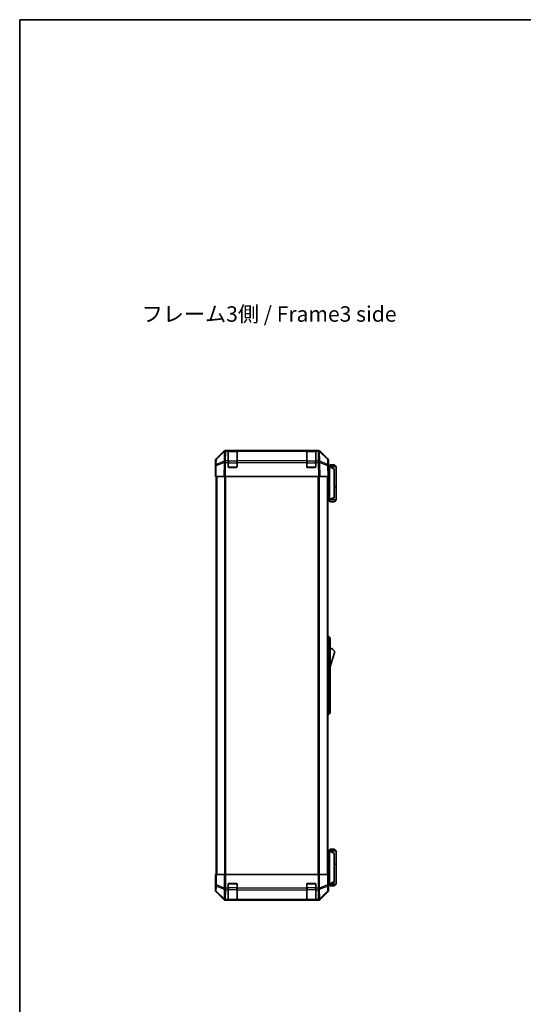
# Model space of a CAD drawing. Units: millimetres. Extents: x 0 to 8447, y -11 to 1546.
# Drawn here: x 1769 to 2217, y 670 to 1546 of the extents above; entities that cross this region are included whole.
import ezdxf

# ---------------------------------------------------------------- set-up
doc = ezdxf.new("R2010")
doc.units = ezdxf.units.MM
doc.header["$LTSCALE"] = 4.5
for name, color, linetype, lineweight in [('Border (ISO)', 7, 'Continuous', 35), ('Symbol (ISO)', 7, 'Continuous', 18), ('Visible (ISO)', 7, 'Continuous', 35), ('Visible Narrow (ISO)', 7, 'Continuous', 25)]:
    doc.layers.add(name, color=color, linetype=linetype, lineweight=lineweight)
doc.styles.add('Note Text (TK)', font='MS PGothic.ttf')

# ---------------------------------------------------------------- blocks, each defined once
blk = doc.blocks.new('図面枠 tk図枠')
at = {"layer": 'Border (ISO)'}
for q in [(405.5, 289), (14.5, 8)]:
    blk.add_line((14.5, 289), q, dxfattribs=at)

msp = doc.modelspace()

# ---------------------------------------------------------------- linework, layer by layer
at = {"layer": 'Visible (ISO)'}
for p, q in [((1944.115, 1154.935), (1950.945, 1161.765)), ((1951.34, 1161.77), (1944.374, 1154.925)), ((1951.347, 1161.777), (1951.34, 1161.77)), ((1952.359, 1162.35), (1952.749, 1162.35)), ((1954.729, 1162.35), (1952.749, 1162.35)), ((1955.229, 1162.35), (1954.729, 1162.35)), ((1954.729, 1162.35), (1954.729, 1161.765)), ((1954.729, 1153.153), (1954.729, 1161.765)), ((1962.429, 1162.15), (1955.029, 1162.15)), ((1955.229, 1162.35), (1962.229, 1162.35)), ((1962.729, 1162.35), (1962.229, 1162.35)), ((1962.729, 1161.765), (1962.729, 1162.35)), ((2024.729, 1162.35), (1962.729, 1162.35)), ((1962.729, 1161.765), (1962.729, 1153.153)), ((2025.229, 1162.35), (2024.729, 1162.35)), ((2024.729, 1162.35), (2024.729, 1161.765)), ((2024.729, 1153.153), (2024.729, 1161.765)), ((2032.429, 1162.15), (2025.029, 1162.15)), ((2025.229, 1162.35), (2032.229, 1162.35)), ((2032.729, 1162.35), (2032.229, 1162.35)), ((2032.729, 1161.765), (2032.729, 1162.35)), ((2034.709, 1162.35), (2032.729, 1162.35)), ((2032.729, 1161.765), (2032.729, 1153.153)), ((2034.709, 1162.35), (2035.099, 1162.35)), ((2036.118, 1161.77), (2036.111, 1161.777)), ((2043.084, 1154.925), (2036.118, 1161.77)), ((2036.513, 1161.765), (2043.343, 1154.935)), ((1943.529, 1144.35), (1943.529, 1153.521)), ((1943.695, 1148.872), (1943.529, 1139.35)), ((1943.777, 1153.534), (1943.695, 1148.872)), ((1954.729, 1153.153), (1954.729, 1151.773)), ((1954.729, 1147.85), (1954.729, 1151.773)), ((1962.229, 1147.35), (1955.229, 1147.35)), ((1962.729, 1151.773), (1962.729, 1153.153)), ((1962.729, 1151.773), (1962.729, 1147.85)), ((2024.729, 1153.153), (2024.729, 1151.773)), ((2024.729, 1147.85), (2024.729, 1151.773)), ((2032.229, 1147.35), (2025.229, 1147.35)), ((2032.729, 1151.773), (2032.729, 1153.153)), ((2032.729, 1151.773), (2032.729, 1147.85)), ((2043.763, 1148.872), (2043.681, 1153.534)), ((2043.929, 1139.35), (2043.763, 1148.872)), ((2043.772, 1148.35), (2043.929, 1148.35)), ((2044.929, 1148.15), (2043.775, 1148.15)), ((2043.929, 1148.35), (2043.929, 1153.521)), ((2045.429, 1149.65), (2043.929, 1148.15)), ((2050.929, 1148.15), (2044.929, 1148.15)), ((2048.929, 1146.15), (2044.929, 1148.15)), ((2044.929, 1148.15), (2044.929, 1148.15)), ((2044.929, 1147.65), (2044.929, 1118.85)), ((2045.429, 1149.65), (2049.429, 1149.65)), ((2049.429, 1149.65), (2050.929, 1148.15)), ((2050.929, 1148.15), (2050.929, 1130.35)), ((1943.529, 1144.35), (1943.616, 1144.35)), ((1944.115, 1139.35), (1943.529, 1139.35)), ((1944.029, 1139.35), (1944.029, 785.35)), ((1944.115, 1139.35), (1950.945, 1139.35)), ((1952.359, 1139.35), (1950.945, 1139.35)), ((1952.359, 1139.35), (2035.099, 1139.35)), ((2036.513, 1139.35), (2035.099, 1139.35)), ((2036.513, 1139.35), (2043.343, 1139.35)), ((2043.929, 1139.35), (2043.343, 1139.35)), ((2043.429, 1139.35), (2043.429, 785.35)), ((2048.929, 1146.15), (2048.929, 1145.787)), ((2048.929, 1120.714), (2048.929, 1145.787)), ((2048.929, 1130.35), (2050.929, 1130.35)), ((2048.929, 1130.15), (2050.929, 1130.15)), ((2050.429, 1130.15), (2050.429, 1130.35)), ((2050.929, 1130.15), (2050.929, 1118.35)), ((2043.429, 1118.35), (2044.929, 1118.35)), ((2045.429, 1116.85), (2043.929, 1118.35)), ((2044.929, 1118.35), (2048.929, 1120.35)), ((2044.929, 1118.35), (2044.929, 1118.35)), ((2044.929, 1118.35), (2050.929, 1118.35)), ((2049.429, 1116.85), (2045.429, 1116.85)), ((2048.929, 1120.714), (2048.929, 1120.35)), ((2049.429, 1116.85), (2050.929, 1118.35)), ((2043.429, 997.35), (2043.929, 997.35)), ((2043.929, 994.85), (2043.929, 997.35)), ((2043.929, 997.35), (2045.529, 995.85)), ((2043.929, 994.85), (2043.929, 929.85)), ((2045.529, 995.85), (2045.529, 994.85)), ((2045.529, 929.85), (2045.529, 994.85)), ((2045.529, 970.1), (2049.529, 983.6)), ((2043.929, 927.35), (2043.929, 929.85)), ((2043.929, 927.35), (2045.529, 928.85)), ((2045.529, 929.85), (2045.529, 928.85)), ((2043.429, 927.35), (2043.929, 927.35)), ((2044.929, 806.35), (2043.429, 806.35)), ((2045.429, 807.85), (2043.929, 806.35)), ((2048.929, 804.35), (2044.929, 806.35)), ((2044.929, 806.35), (2044.929, 806.35)), ((2044.929, 806.35), (2050.929, 806.35)), ((2044.929, 777.05), (2044.929, 805.85)), ((2049.429, 807.85), (2045.429, 807.85)), ((2049.429, 807.85), (2050.929, 806.35)), ((2050.929, 806.35), (2050.929, 794.55)), ((2048.929, 804.35), (2048.929, 803.987)), ((2048.929, 803.987), (2048.929, 778.914)), ((2048.929, 794.55), (2050.929, 794.55)), ((2048.929, 794.35), (2050.929, 794.35)), ((2050.429, 794.35), (2050.429, 794.55)), ((2050.929, 794.35), (2050.929, 776.55)), ((1943.529, 785.35), (1943.616, 785.35)), ((1943.581, 782.35), (1943.529, 785.35)), ((1943.529, 780.35), (1943.529, 771.18)), ((1943.581, 780.35), (1943.529, 780.35)), ((1943.606, 780.936), (1943.581, 782.35)), ((1943.777, 785.35), (1943.616, 785.35)), ((1943.616, 785.35), (1943.616, 782.35)), ((1943.777, 785.35), (1944.374, 785.35)), ((1951.347, 785.35), (1944.374, 785.35)), ((1951.347, 785.35), (1952.749, 785.35)), ((1952.749, 785.35), (2034.709, 785.35)), ((2034.709, 785.35), (2036.111, 785.35)), ((2043.084, 785.35), (2036.111, 785.35)), ((2043.084, 785.35), (2043.681, 785.35)), ((2043.681, 785.35), (2043.772, 785.35)), ((2043.772, 781.35), (2043.772, 785.35)), ((1954.729, 773.179), (1954.729, 776.85)), ((1954.729, 773.179), (1954.729, 771.765)), ((1954.729, 763.153), (1954.729, 771.765)), ((1955.229, 777.35), (1962.229, 777.35)), ((1962.729, 776.85), (1962.729, 773.179)), ((1962.729, 771.765), (1962.729, 773.179)), ((1962.729, 771.765), (1962.729, 763.153)), ((2024.729, 773.179), (2024.729, 776.85)), ((2024.729, 773.179), (2024.729, 771.765)), ((2024.729, 763.153), (2024.729, 771.765)), ((2025.229, 777.35), (2032.229, 777.35)), ((2032.729, 776.85), (2032.729, 773.179)), ((2032.729, 771.765), (2032.729, 773.179)), ((2032.729, 771.765), (2032.729, 763.153)), ((2043.835, 776.55), (2044.929, 776.55)), ((2043.929, 776.35), (2043.859, 776.35)), ((2045.429, 775.05), (2043.929, 776.55)), ((2043.929, 776.35), (2043.929, 771.18)), ((2044.929, 776.55), (2048.929, 778.55)), ((2050.929, 776.55), (2044.929, 776.55)), ((2044.929, 776.55), (2044.929, 776.55)), ((2045.429, 775.05), (2049.429, 775.05)), ((2048.929, 778.914), (2048.929, 778.55)), ((2049.429, 775.05), (2050.929, 776.55)), ((1944.115, 769.766), (1950.945, 762.936)), ((1952.359, 762.35), (2035.099, 762.35)), ((1954.729, 763.153), (1954.729, 762.567)), ((1954.729, 762.499), (1954.729, 762.567)), ((1955.029, 762.55), (1962.429, 762.55)), ((1962.229, 762.49), (1955.229, 762.49)), ((1962.729, 762.567), (1962.729, 763.153)), ((1962.729, 762.567), (1962.729, 762.499)), ((2024.729, 763.153), (2024.729, 762.567)), ((2024.729, 762.499), (2024.729, 762.567)), ((2025.029, 762.55), (2032.429, 762.55)), ((2032.229, 762.49), (2025.229, 762.49)), ((2032.729, 762.567), (2032.729, 763.153)), ((2032.729, 762.567), (2032.729, 762.499)), ((2036.513, 762.936), (2043.343, 769.766))]:
    msp.add_line(p, q, dxfattribs=at)
for centre, radius, start, end in [((1952.749, 1160.35), 2, 90, 134.5), ((1955.029, 1161.85), 0.3, 90, 180), ((1962.429, 1161.85), 0.3, 0, 90), ((2025.029, 1161.85), 0.3, 90, 180), ((2032.429, 1161.85), 0.3, 0, 90), ((2034.709, 1160.35), 2, 45.5, 90), ((1945.776, 1153.499), 2, 134.5, 179), ((1955.229, 1147.85), 0.5, 180, 270), ((1962.229, 1147.85), 0.5, 270, 0), ((2025.229, 1147.85), 0.5, 180, 270), ((2032.229, 1147.85), 0.5, 270, 0), ((2041.682, 1153.499), 2, 1, 45.5), ((2043.286, 979.444), 7.5, 33.658882, 72.601323), ((1955.229, 776.85), 0.5, 90, 180), ((1962.229, 776.85), 0.5, 0, 90), ((2025.229, 776.85), 0.5, 90, 180), ((2032.229, 776.85), 0.5, 0, 90), ((1955.029, 762.85), 0.3, 180, 270), ((1962.429, 762.85), 0.3, 270, 0), ((2025.029, 762.85), 0.3, 180, 270), ((2032.429, 762.85), 0.3, 270, 0)]:
    msp.add_arc(centre, radius, start, end, dxfattribs=at)
for centre, major_axis, ratio, start_param, end_param in [((1952.359, 1160.35), (-1.415, 1.415), 0.9996955, 5.4979394, 6.2831853), ((2035.099, 1160.35), (1.415, 1.415), 0.9996955, 0, 0.7852459), ((1945.529, 1153.52), (-1.415, 1.415), 0.9996955, 0, 0.7852459), ((2041.929, 1153.52), (1.415, 1.415), 0.9996955, 5.4979394, 6.2831853), ((2043.859, 1143.35), (0, 5), 0.0174551, 0, 0.2837941), ((2045.329, 1147.65), (0, 0.5), 0.8, 1.3090421, 1.5707963), ((1943.581, 1142.35), (0, 2), 0.0174551, 5.4977871, 6.2831853), ((2045.329, 1118.85), (0, 0.5), 0.8, 1.5707963, 1.8325506), ((2045.329, 805.85), (0, 0.5), 0.8, 1.3090421, 1.5707963), ((1943.581, 782.35), (0, -2), 0.0174551, 0, 1.5707963), ((2043.859, 781.35), (0, -5), 0.0174551, 4.712389, 6.2831853), ((1945.529, 771.181), (-1.415, -1.415), 0.9996955, 5.4979394, 6.2831853), ((2041.929, 771.181), (1.415, -1.415), 0.9996955, 0, 0.7852459), ((2045.329, 777.05), (0, 0.5), 0.8, 1.5707963, 1.8325506), ((1952.359, 764.351), (-1.415, -1.415), 0.9996955, 0, 0.7852459), ((1955.229, 762.499), (0.5, 0), 0.0174551, 3.1415927, 4.712389), ((1962.229, 762.499), (0.5, 0), 0.0174551, 4.712389, 6.2831853), ((2025.229, 762.499), (0.5, 0), 0.0174551, 3.1415927, 4.712389), ((2032.229, 762.499), (0.5, 0), 0.0174551, 4.712389, 6.2831853), ((2035.099, 764.351), (1.415, -1.415), 0.9996955, 5.4979394, 6.2831853)]:
    msp.add_ellipse(centre, major_axis=major_axis, ratio=ratio, start_param=start_param, end_param=end_param, dxfattribs=at)
for points, knots in [([(2044.943, 1147.78), (2044.955, 1147.836), (2044.961, 1147.889), (2044.965, 1147.986), (2044.961, 1148.028), (2044.951, 1148.091), (2044.944, 1148.113), (2044.932, 1148.144), (2044.927, 1148.15), (2044.929, 1148.15)], [0, 0, 0, 0, 0.017679627, 0.017679627, 0.035558935, 0.035558935, 0.050819732, 0.050819732, 0.067087317, 0.067087317, 0.067087317, 0.067087317]), ([(2044.929, 1118.35), (2044.927, 1118.35), (2044.931, 1118.356), (2044.943, 1118.385), (2044.952, 1118.413), (2044.963, 1118.488), (2044.965, 1118.528), (2044.96, 1118.619), (2044.954, 1118.669), (2044.943, 1118.721)], [0, 0, 0, 0, 0.012919423, 0.012919423, 0.029223517, 0.029223517, 0.042286171, 0.042286171, 0.055456522, 0.055456522, 0.055456522, 0.055456522]), ([(2044.943, 805.98), (2044.955, 806.036), (2044.961, 806.089), (2044.965, 806.186), (2044.961, 806.228), (2044.951, 806.291), (2044.944, 806.313), (2044.932, 806.344), (2044.927, 806.35), (2044.929, 806.35)], [0, 0, 0, 0, 0.017679627, 0.017679627, 0.035558935, 0.035558935, 0.050819732, 0.050819732, 0.067087317, 0.067087317, 0.067087317, 0.067087317]), ([(2044.929, 776.55), (2044.927, 776.55), (2044.931, 776.556), (2044.943, 776.585), (2044.952, 776.613), (2044.963, 776.688), (2044.965, 776.728), (2044.96, 776.819), (2044.954, 776.869), (2044.943, 776.921)], [0, 0, 0, 0, 0.012919423, 0.012919423, 0.029223517, 0.029223517, 0.042286171, 0.042286171, 0.055456522, 0.055456522, 0.055456522, 0.055456522])]:
    msp.add_open_spline(points, degree=3, knots=knots, dxfattribs=at)
at = {"layer": 'Visible Narrow (ISO)'}
for p, q in [((1944.371, 1154.517), (1951.337, 1161.362)), ((1951.337, 1161.362), (1951.187, 1152.757)), ((1952.592, 1153.153), (1952.742, 1161.758)), ((1952.742, 1161.758), (1952.749, 1161.765)), ((1952.749, 1161.765), (1952.749, 1162.35)), ((1952.749, 1161.765), (1954.729, 1161.765)), ((1955.029, 1162.15), (1955.029, 1161.565)), ((1955.029, 1152.736), (1955.029, 1161.565)), ((1955.029, 1161.565), (1962.429, 1161.565)), ((1955.229, 1162.15), (1955.229, 1162.35)), ((1962.229, 1162.35), (1962.229, 1162.15)), ((1962.429, 1161.565), (1962.429, 1162.15)), ((1962.429, 1161.565), (1962.429, 1152.736)), ((1962.729, 1161.765), (2024.729, 1161.765)), ((2025.029, 1162.15), (2025.029, 1161.565)), ((2025.029, 1152.736), (2025.029, 1161.565)), ((2025.029, 1161.565), (2032.429, 1161.565)), ((2025.229, 1162.15), (2025.229, 1162.35)), ((2032.229, 1162.35), (2032.229, 1162.15)), ((2032.429, 1161.565), (2032.429, 1162.15)), ((2032.429, 1161.565), (2032.429, 1152.736)), ((2032.729, 1161.765), (2034.709, 1161.765)), ((2034.709, 1162.35), (2034.709, 1161.765)), ((2034.709, 1161.765), (2034.716, 1161.758)), ((2034.716, 1161.758), (2034.866, 1153.153)), ((2036.272, 1152.757), (2036.121, 1161.362)), ((2036.121, 1161.362), (2043.087, 1154.517)), ((1944.115, 1139.35), (1944.281, 1148.887)), ((1944.281, 1148.887), (1951.161, 1151.764)), ((1944.29, 1149.856), (1944.371, 1154.517)), ((1951.17, 1152.733), (1944.29, 1149.856)), ((1951.161, 1151.764), (1950.945, 1139.35)), ((1951.187, 1152.757), (1951.17, 1152.733)), ((1952.359, 1139.35), (1952.575, 1151.75)), ((1952.575, 1151.75), (1952.592, 1151.773)), ((1954.729, 1153.153), (1952.592, 1153.153)), ((1952.592, 1151.773), (1952.592, 1153.153)), ((1952.592, 1151.773), (1954.729, 1151.773)), ((1955.029, 1151.322), (1954.729, 1151.322)), ((1954.771, 1147.65), (1955.029, 1147.65)), ((1955.029, 1152.736), (1955.029, 1151.322)), ((1962.429, 1152.736), (1955.029, 1152.736)), ((1955.029, 1147.65), (1955.029, 1151.322)), ((1955.029, 1151.322), (1962.429, 1151.322)), ((1955.029, 1147.65), (1955.029, 1147.392)), ((1962.429, 1147.65), (1955.029, 1147.65)), ((1962.429, 1151.322), (1962.429, 1152.736)), ((1962.729, 1151.322), (1962.429, 1151.322)), ((1962.429, 1151.322), (1962.429, 1147.65)), ((1962.429, 1147.65), (1962.687, 1147.65)), ((1962.429, 1147.392), (1962.429, 1147.65)), ((2024.729, 1153.153), (1962.729, 1153.153)), ((1962.729, 1151.773), (2024.729, 1151.773)), ((2025.029, 1151.322), (2024.729, 1151.322)), ((2024.771, 1147.65), (2025.029, 1147.65)), ((2025.029, 1152.736), (2025.029, 1151.322)), ((2032.429, 1152.736), (2025.029, 1152.736)), ((2025.029, 1147.65), (2025.029, 1151.322)), ((2025.029, 1151.322), (2032.429, 1151.322)), ((2025.029, 1147.65), (2025.029, 1147.392)), ((2032.429, 1147.65), (2025.029, 1147.65)), ((2032.429, 1151.322), (2032.429, 1152.736)), ((2032.729, 1151.322), (2032.429, 1151.322)), ((2032.429, 1151.322), (2032.429, 1147.65)), ((2032.429, 1147.65), (2032.687, 1147.65)), ((2032.429, 1147.392), (2032.429, 1147.65)), ((2034.866, 1153.153), (2032.729, 1153.153)), ((2032.729, 1151.773), (2034.866, 1151.773)), ((2034.866, 1153.153), (2034.866, 1151.773)), ((2034.866, 1151.773), (2034.883, 1151.75)), ((2034.883, 1151.75), (2035.099, 1139.35)), ((2036.288, 1152.733), (2036.272, 1152.757)), ((2043.169, 1149.856), (2036.288, 1152.733)), ((2036.513, 1139.35), (2036.297, 1151.764)), ((2036.297, 1151.764), (2043.177, 1148.887)), ((2043.087, 1154.517), (2043.169, 1149.856)), ((2043.177, 1148.887), (2043.343, 1139.35)), ((2043.784, 1147.65), (2044.929, 1147.65)), ((2044.943, 1147.78), (2048.929, 1145.787)), ((1944.615, 1139.35), (1944.615, 785.35)), ((1951.443, 1139.35), (1951.443, 785.35)), ((1952.857, 785.35), (1952.857, 1139.35)), ((2034.601, 1139.35), (2034.601, 785.35)), ((2036.015, 785.35), (2036.015, 1139.35)), ((2042.843, 1139.35), (2042.843, 785.35)), ((2044.929, 1118.85), (2043.429, 1118.85)), ((2048.929, 1120.714), (2044.943, 1118.721)), ((2043.429, 994.85), (2043.929, 994.85)), ((2043.929, 994.85), (2045.529, 994.85)), ((2043.429, 929.85), (2043.929, 929.85)), ((2043.929, 929.85), (2045.529, 929.85)), ((2043.429, 805.85), (2044.929, 805.85)), ((2044.943, 805.98), (2048.929, 803.987)), ((1943.616, 782.35), (1943.581, 782.35)), ((1943.777, 785.35), (1943.777, 776.008)), ((1944.374, 776.008), (1944.374, 785.35)), ((1951.347, 785.35), (1951.347, 773.179)), ((1952.749, 773.179), (1952.749, 785.35)), ((2034.709, 785.35), (2034.709, 773.179)), ((2036.111, 773.179), (2036.111, 785.35)), ((2043.084, 785.35), (2043.084, 776.008)), ((2043.681, 776.008), (2043.681, 785.35)), ((1943.695, 771.346), (1943.529, 771.18)), ((1943.777, 776.008), (1943.695, 771.346)), ((1943.777, 776.008), (1944.374, 776.008)), ((1944.29, 770.352), (1944.371, 775.014)), ((1944.371, 775.014), (1951.337, 772.178)), ((1951.34, 773.172), (1944.374, 776.008)), ((1951.337, 772.178), (1951.187, 763.573)), ((1951.347, 773.179), (1951.34, 773.172)), ((1951.347, 773.179), (1952.749, 773.179)), ((1952.592, 763.153), (1952.742, 771.758)), ((1952.742, 771.758), (1952.749, 771.765)), ((1954.729, 773.179), (1952.749, 773.179)), ((1952.749, 771.765), (1952.749, 773.179)), ((1952.749, 771.765), (1954.729, 771.765)), ((1955.029, 773.379), (1954.729, 773.379)), ((1955.029, 777.05), (1954.771, 777.05)), ((1955.029, 777.309), (1955.029, 777.05)), ((1955.029, 777.05), (1962.429, 777.05)), ((1955.029, 773.379), (1955.029, 777.05)), ((1955.029, 773.379), (1955.029, 771.965)), ((1962.429, 773.379), (1955.029, 773.379)), ((1955.029, 763.136), (1955.029, 771.965)), ((1955.029, 771.965), (1962.429, 771.965)), ((1962.429, 777.05), (1962.429, 777.309)), ((1962.687, 777.05), (1962.429, 777.05)), ((1962.429, 777.05), (1962.429, 773.379)), ((1962.729, 773.379), (1962.429, 773.379)), ((1962.429, 771.965), (1962.429, 773.379)), ((1962.429, 771.965), (1962.429, 763.136)), ((2024.729, 773.179), (1962.729, 773.179)), ((1962.729, 771.765), (2024.729, 771.765)), ((2025.029, 773.379), (2024.729, 773.379)), ((2025.029, 777.05), (2024.771, 777.05)), ((2025.029, 777.309), (2025.029, 777.05)), ((2025.029, 777.05), (2032.429, 777.05)), ((2025.029, 773.379), (2025.029, 777.05)), ((2025.029, 773.379), (2025.029, 771.965)), ((2032.429, 773.379), (2025.029, 773.379)), ((2025.029, 763.136), (2025.029, 771.965)), ((2025.029, 771.965), (2032.429, 771.965)), ((2032.429, 777.05), (2032.429, 777.309)), ((2032.687, 777.05), (2032.429, 777.05)), ((2032.429, 777.05), (2032.429, 773.379)), ((2032.729, 773.379), (2032.429, 773.379)), ((2032.429, 771.965), (2032.429, 773.379)), ((2032.429, 771.965), (2032.429, 763.136)), ((2034.709, 773.179), (2032.729, 773.179)), ((2032.729, 771.765), (2034.709, 771.765)), ((2034.709, 773.179), (2034.709, 771.765)), ((2034.709, 773.179), (2036.111, 773.179)), ((2034.709, 771.765), (2034.716, 771.758)), ((2034.716, 771.758), (2034.866, 763.153)), ((2036.118, 773.172), (2036.111, 773.179)), ((2043.084, 776.008), (2036.118, 773.172)), ((2036.121, 772.178), (2043.087, 775.014)), ((2036.272, 763.573), (2036.121, 772.178)), ((2043.084, 776.008), (2043.681, 776.008)), ((2043.087, 775.014), (2043.169, 770.352)), ((2043.763, 771.346), (2043.681, 776.008)), ((2043.929, 771.18), (2043.763, 771.346)), ((2044.929, 777.05), (2043.815, 777.05)), ((2048.929, 778.914), (2044.943, 776.921)), ((1944.115, 769.766), (1944.281, 769.932)), ((1944.281, 769.932), (1951.161, 763.153)), ((1951.17, 763.573), (1944.29, 770.352)), ((1951.161, 763.153), (1950.945, 762.936)), ((1951.187, 763.573), (1951.17, 763.573)), ((1952.359, 762.35), (1952.575, 762.567)), ((1952.575, 762.567), (1952.592, 762.567)), ((1954.729, 763.153), (1952.592, 763.153)), ((1952.592, 762.567), (1952.592, 763.153)), ((1952.592, 762.567), (1954.729, 762.567)), ((1955.029, 763.136), (1955.029, 762.55)), ((1962.429, 763.136), (1955.029, 763.136)), ((1955.229, 762.49), (1955.229, 762.55)), ((1962.229, 762.55), (1962.229, 762.49)), ((1962.429, 762.55), (1962.429, 763.136)), ((2024.729, 763.153), (1962.729, 763.153)), ((1962.729, 762.567), (2024.729, 762.567)), ((2025.029, 763.136), (2025.029, 762.55)), ((2032.429, 763.136), (2025.029, 763.136)), ((2025.229, 762.49), (2025.229, 762.55)), ((2032.229, 762.55), (2032.229, 762.49)), ((2032.429, 762.55), (2032.429, 763.136)), ((2034.866, 763.153), (2032.729, 763.153)), ((2032.729, 762.567), (2034.866, 762.567)), ((2034.866, 763.153), (2034.866, 762.567)), ((2034.866, 762.567), (2034.883, 762.567)), ((2034.883, 762.567), (2035.099, 762.35)), ((2036.288, 763.573), (2036.272, 763.573)), ((2043.169, 770.352), (2036.288, 763.573)), ((2036.297, 763.153), (2043.177, 769.932)), ((2036.513, 762.936), (2036.297, 763.153)), ((2043.177, 769.932), (2043.343, 769.766))]:
    msp.add_line(p, q, dxfattribs=at)
for centre, major_axis, ratio, start_param, end_param in [((1952.742, 1160.344), (-1.402, 1.427), 0.2788133, 0, 0.5438834), ((1952.742, 1160.344), (2, -0.035), 0.7070529, 1.5831374, 2.362365), ((1952.742, 1160.344), (-1.402, 1.427), 0.573962, 5.2410113, 6.2831853), ((1952.749, 1160.35), (-1.402, 1.427), 0.573962, 5.2410113, 6.2831853), ((1955.029, 1161.353), (-0.3, 0), 0.7071068, 4.712389, 6.2831853), ((1962.429, 1161.353), (0.3, 0), 0.7071068, 0, 1.5707963), ((2025.029, 1161.353), (-0.3, 0), 0.7071068, 4.712389, 6.2831853), ((2032.429, 1161.353), (0.3, 0), 0.7071068, 0, 1.5707963), ((2034.709, 1160.35), (1.402, 1.427), 0.573962, 0, 1.042174), ((2034.716, 1160.344), (1.402, 1.427), 0.573962, 0, 1.042174), ((2034.716, 1160.344), (2, 0.035), 0.7070529, 0.7792276, 1.5584553), ((2034.716, 1160.344), (1.402, 1.427), 0.2788133, 5.7393019, 6.2831853), ((1945.695, 1148.837), (-2, 0.035), 0.7070529, 5.5039577, 6.2831853), ((1945.695, 1148.837), (-2, 0.035), 0.0174497, 5.4979394, 6.2831853), ((1945.776, 1153.499), (-2, 0.035), 0.7070529, 5.5039577, 6.2831853), ((1945.695, 1148.837), (0.772, -1.845), 0.6726674, 3.8779516, 4.4123662), ((1945.776, 1153.499), (-1.402, 1.427), 0.2788133, 0, 0.5438834), ((1952.575, 1151.715), (-0.772, 1.845), 0.6726674, 0.736359, 1.2707735), ((1952.575, 1151.715), (2, -0.035), 0.0174497, 1.5711009, 2.3563468), ((1952.575, 1151.715), (1.629, -1.16), 0.0142155, 1.580922, 2.6214622), ((1952.592, 1151.739), (-2, 0.035), 0.7070529, 4.72473, 5.5039577), ((1952.592, 1151.739), (1.629, -1.16), 0.0142155, 1.580922, 2.6214622), ((1955.029, 1152.524), (-0.3, 0), 0.7071068, 4.712389, 6.2831853), ((1962.429, 1152.524), (0.3, 0), 0.7071068, 0, 1.5707963), ((2025.029, 1152.524), (-0.3, 0), 0.7071068, 4.712389, 6.2831853), ((2032.429, 1152.524), (0.3, 0), 0.7071068, 0, 1.5707963), ((2034.866, 1151.739), (-2, -0.035), 0.7070529, 3.9208203, 4.700048), ((2034.866, 1151.739), (-1.629, -1.16), 0.0142155, 3.6617231, 4.7022633), ((2034.883, 1151.715), (-1.629, -1.16), 0.0142155, 3.6617231, 4.7022633), ((2034.883, 1151.715), (2, 0.035), 0.0174497, 0.7852459, 1.5704917), ((2034.883, 1151.715), (-0.772, -1.845), 0.6726674, 1.8708192, 2.4052337), ((2041.682, 1153.499), (1.402, 1.427), 0.2788133, 5.7393019, 6.2831853), ((2041.682, 1153.499), (2, 0.035), 0.7070529, 0, 0.7792276), ((2041.763, 1148.837), (-0.772, -1.845), 0.6726674, 1.8708192, 2.4052337), ((2041.763, 1148.837), (2, 0.035), 0.7070529, 0, 0.7792276), ((2041.763, 1148.837), (2, 0.035), 0.0174497, 0, 0.7852459), ((1945.695, 771.346), (-2, 0.035), 0.7070529, 0.0246821, 0.8039097), ((1945.695, 771.346), (1.414, -1.414), 0.9996955, 3.9271431, 4.712389), ((1945.776, 776.008), (-2, 0.035), 0.7070529, 0.0246821, 0.8039097), ((1945.776, 776.008), (-0.754, -1.852), 0.6731149, 4.9798151, 5.5236985), ((1952.742, 773.172), (0.754, 1.852), 0.6731149, 1.8382225, 2.3821058), ((1952.742, 773.172), (2, -0.035), 0.7070529, 3.9455024, 4.72473), ((1952.742, 773.172), (-1.402, 1.427), 0.573962, 1.0572447, 2.0994187), ((1952.749, 773.179), (-1.402, 1.427), 0.573962, 1.0572447, 2.0994187), ((1955.029, 772.177), (-0.3, 0), 0.7071068, 0, 1.5707963), ((1962.429, 772.177), (0.3, 0), 0.7071068, 4.712389, 6.2831853), ((2025.029, 772.177), (-0.3, 0), 0.7071068, 0, 1.5707963), ((2032.429, 772.177), (0.3, 0), 0.7071068, 4.712389, 6.2831853), ((2034.709, 773.179), (1.402, 1.427), 0.573962, 4.1837666, 5.2259406), ((2034.716, 773.172), (1.402, 1.427), 0.573962, 4.1837666, 5.2259406), ((2034.716, 773.172), (2, 0.035), 0.7070529, 4.700048, 5.4792756), ((2034.716, 773.172), (0.754, -1.852), 0.6731149, 0.7594868, 1.3033702), ((2041.682, 776.008), (-0.754, 1.852), 0.6731149, 3.9010795, 4.4449628), ((2041.682, 776.008), (2, 0.035), 0.7070529, 5.4792756, 6.2585033), ((2041.763, 771.346), (2, 0.035), 0.7070529, 5.4792756, 6.2585033), ((2041.763, 771.346), (1.414, 1.414), 0.9996955, 4.712389, 5.4976349), ((1945.695, 771.346), (-1.404, -1.425), 0.2855304, 5.7230183, 6.2574328), ((1952.575, 764.567), (-1.404, -1.425), 0.2855304, 5.7230183, 6.2574328), ((1952.575, 764.567), (1.414, -1.414), 0.9996955, 4.712389, 5.4976349), ((1952.575, 764.567), (0.049, -1.999), 0.8144058, 5.2125656, 6.2531058), ((1952.592, 764.567), (0.049, -1.999), 0.8144058, 5.2125656, 6.2531058), ((1952.592, 764.567), (-2, 0.035), 0.7070529, 0.8039097, 1.5831374), ((1955.029, 763.348), (-0.3, 0), 0.7071068, 0, 1.5707963), ((1962.429, 763.348), (0.3, 0), 0.7071068, 4.712389, 6.2831853), ((2025.029, 763.348), (-0.3, 0), 0.7071068, 0, 1.5707963), ((2032.429, 763.348), (0.3, 0), 0.7071068, 4.712389, 6.2831853), ((2034.866, 764.567), (-0.049, -1.999), 0.8144058, 0.0300796, 1.0706198), ((2034.866, 764.567), (-2, -0.035), 0.7070529, 1.5584553, 2.3376829), ((2034.883, 764.567), (-0.049, -1.999), 0.8144058, 0.0300796, 1.0706198), ((2034.883, 764.567), (1.414, 1.414), 0.9996955, 3.9271431, 4.712389), ((2034.883, 764.567), (1.404, -1.425), 0.2855304, 0.0257525, 0.560167), ((2041.763, 771.346), (1.404, -1.425), 0.2855304, 0.0257525, 0.560167)]:
    msp.add_ellipse(centre, major_axis=major_axis, ratio=ratio, start_param=start_param, end_param=end_param, dxfattribs=at)

# ---------------------------------------------------------------- block references
at = {"xscale": 5.5, "yscale": 5.5, "zscale": 5.5}
msp.add_blockref('図面枠 tk図枠', (1689.75, -44), dxfattribs=at)

# ---------------------------------------------------------------- texts
at = {"layer": 'Symbol (ISO)', "color": 7, "insert": (1878.017, 1281.98), "char_height": 13.75, "width": 236.07512, "attachment_point": 4, "line_spacing_factor": 1.5, "style": 'Note Text (TK)'}
msp.add_mtext('{フレーム3側 / Frame3 side}', dxfattribs=at)

doc.saveas('drawing.dxf')
